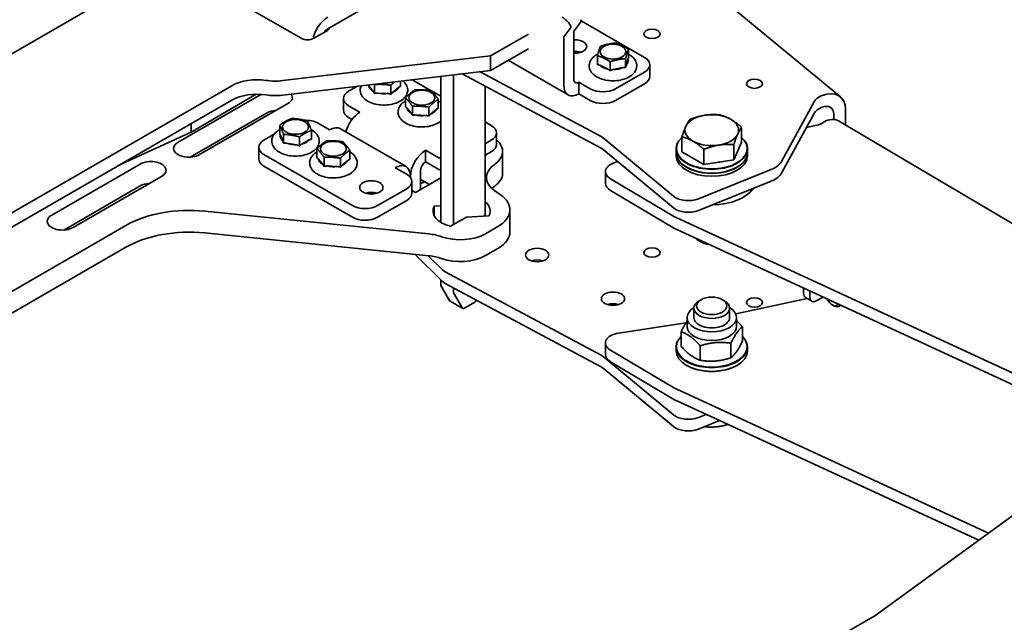
# Model space of a CAD drawing. Units: millimetres. Extents: x 61 to 5879, y 19 to 4151.
# Drawn here: x 3647 to 4198, y 1953 to 2290 of the extents above; entities that cross this region are included whole.
import ezdxf

# ---------------------------------------------------------------- set-up
doc = ezdxf.new("R2010")
doc.units = ezdxf.units.MM
doc.header["$LTSCALE"] = 10
doc.layers.add('Visible Edges(ISO)', color=7, linetype='Continuous', lineweight=35)

msp = doc.modelspace()

# ---------------------------------------------------------------- linework, layer by layer
at = {"layer": 'Visible Edges(ISO)'}
for p, q in [((3833.538, 2381.571), (3218.142, 2026.272)), ((4106.216, 2247.042), (3967.653, 2361.839)), ((3877.911, 2319.008), (3819.289, 2285.163)), ((3804.44, 2279.855), (3753.528, 2309.249)), ((3957.134, 2283.992), (3960.983, 2289.176)), ((3961.072, 2289.689), (3996.632, 2269.159)), ((3818.582, 2283.938), (3811.511, 2279.855)), ((3931.578, 2282.223), (3910.385, 2269.987)), ((3955.326, 2285.911), (3951.478, 2280.726)), ((3957.034, 2256.912), (3957.034, 2283.63)), ((3951.377, 2280.364), (3951.377, 2253.646)), ((3931.578, 2274.058), (3910.385, 2261.822)), ((3987.642, 2268.801), (3987.642, 2273.792)), ((3910.385, 2269.987), (3794.08, 2256.152)), ((3910.385, 2269.987), (3910.385, 2261.822)), ((3920.285, 2267.538), (3953.862, 2248.153)), ((3970.266, 2265.176), (3970.266, 2270.167)), ((3977.329, 2261.738), (3977.329, 2266.729)), ((3986.017, 2263.551), (3986.017, 2268.542)), ((3987.345, 2268.117), (3986.313, 2264.78)), ((3999.561, 2265.077), (3999.561, 2258.545)), ((3910.385, 2261.822), (3794.08, 2247.987)), ((3894.623, 2259.947), (3972.056, 2218.498)), ((3972.056, 2225.03), (3904.607, 2261.135)), ((3976.042, 2262.637), (3971.554, 2264.822)), ((3984.433, 2263.493), (3978.913, 2262.341)), ((3980.368, 2251.605), (3996.632, 2260.994)), ((3845.495, 2249.009), (3845.495, 2254.001)), ((3859.962, 2252.955), (3859.962, 2255.824)), ((3877.145, 2250.535), (3866.613, 2256.615)), ((3882.575, 2176.779), (3882.575, 2258.514)), ((3889.646, 2175.548), (3889.646, 2259.355)), ((3959.862, 2255.279), (3959.862, 2248.747)), ((3959.862, 2255.279), (3966.226, 2251.605)), ((3996.632, 2254.462), (3980.368, 2245.073)), ((3765.549, 2253.319), (3440.28, 2065.525)), ((3779.236, 2248.533), (3742.912, 2227.353)), ((3835.573, 2252.923), (3830.956, 2250.257)), ((3844.776, 2250.161), (3842.268, 2253.226)), ((3853.023, 2248.924), (3847.173, 2249.202)), ((3854.701, 2248.571), (3854.701, 2253.563)), ((3859.003, 2252.429), (3855.66, 2249.643)), ((3882.575, 2247.4), (3877.319, 2250.435)), ((3907.324, 2253.149), (3907.324, 2180.284)), ((3966.226, 2245.073), (3959.862, 2248.747)), ((3765.549, 2245.154), (3440.28, 2057.36)), ((3735.497, 2221.68), (3781.892, 2248.466)), ((3797.015, 2243.317), (3747.518, 2214.74)), ((3828.028, 2239.643), (3828.028, 2246.175)), ((3862.762, 2241.584), (3862.762, 2246.576)), ((3881.175, 2240.708), (3881.175, 2245.699)), ((4091.704, 2244.584), (4073.549, 2211.179)), ((4096.008, 2247.785), (4095.528, 2247.592)), ((3784.995, 2238.01), (3742.231, 2213.32)), ((3830.956, 2242.092), (3837.32, 2238.418)), ((3865.989, 2237.914), (3863.481, 2240.978)), ((3866.708, 2236.762), (3866.708, 2241.753)), ((3875.915, 2236.324), (3875.915, 2241.315)), ((3880.216, 2240.182), (3876.873, 2237.396)), ((4073.549, 2204.647), (4091.704, 2238.052)), ((4095.528, 2241.06), (4096.008, 2241.253)), ((4109.135, 2240.003), (4109.135, 2231.313)), ((3742.912, 2227.353), (3742.912, 2232.084)), ((3813.986, 2232.294), (3820.35, 2228.62)), ((3832.904, 2234.436), (3830.956, 2235.56)), ((3874.237, 2236.676), (3868.386, 2236.955)), ((3910.86, 2231.07), (3907.324, 2233.111)), ((4096.972, 2232.984), (4095.63, 2232.229)), ((4102.572, 2237.362), (4102.572, 2234.47)), ((4340.994, 2094.018), (4105.124, 2233.688)), ((3742.912, 2227.353), (3703.699, 2209.445)), ((3792.394, 2226.317), (3792.394, 2231.309)), ((3810.122, 2223.315), (3810.122, 2228.306)), ((3826.35, 2229.215), (3863.119, 2207.986)), ((3913.788, 2226.987), (3913.788, 2220.455)), ((4050.964, 2221.485), (4050.964, 2229.944)), ((4092.114, 2230.947), (4087.283, 2229.917)), ((4087.782, 2230.836), (4088.562, 2230.19)), ((3783.58, 2222.905), (3789.458, 2226.298)), ((3794.177, 2222.352), (3792.791, 2225.645)), ((3794.574, 2221.135), (3794.574, 2226.126)), ((3801.823, 2220.18), (3796.19, 2221.134)), ((3803.438, 2219.634), (3803.438, 2224.625)), ((3808.904, 2222.917), (3804.657, 2220.577)), ((3910.86, 2222.905), (3907.324, 2220.863)), ((4012.867, 2191.45), (3973.461, 2224.097)), ((4017.535, 2216.241), (4017.535, 2224.7)), ((4050.964, 2221.485), (4046.54, 2211.817)), ((3780.651, 2218.822), (3780.651, 2212.29)), ((3813.265, 2213.007), (3813.265, 2217.998)), ((3831.678, 2212.131), (3831.678, 2217.122)), ((3874.09, 2210.657), (3874.09, 2217.189)), ((3880.454, 2213.515), (3874.09, 2217.189)), ((3907.324, 2214.332), (3910.86, 2216.373)), ((3917.149, 2216.532), (3917.149, 2204.284)), ((3973.461, 2217.565), (4012.867, 2184.918)), ((4014.25, 2218.047), (4014.25, 2215.924)), ((4014.25, 2214.127), (4014.25, 2215.76)), ((4029.825, 2209.195), (4017.535, 2216.241)), ((4029.825, 2209.195), (4029.825, 2217.654)), ((4046.54, 2211.817), (4046.54, 2220.276)), ((4054.25, 2218.047), (4054.25, 2215.924)), ((4054.25, 2214.127), (4054.25, 2215.76)), ((3783.58, 2214.74), (3833.078, 2186.162)), ((3816.492, 2209.336), (3813.984, 2212.401)), ((3817.211, 2208.185), (3817.211, 2213.176)), ((3826.417, 2207.746), (3826.417, 2212.738)), ((3830.719, 2211.604), (3827.376, 2208.818)), ((3874.09, 2210.657), (3880.454, 2206.983)), ((4046.54, 2211.817), (4029.825, 2209.195)), ((3664.786, 2180.855), (3714.284, 2209.433)), ((3783.58, 2208.208), (3833.078, 2179.63)), ((3824.739, 2208.099), (3818.889, 2208.377)), ((3863.483, 2203.717), (3857.119, 2207.391)), ((3871.262, 2205.758), (3871.262, 2195.144)), ((3974.728, 2205.169), (3974.728, 2198.637)), ((4020.249, 2207.677), (4020.108, 2207.759)), ((4067.43, 2206.366), (4026.789, 2190.014)), ((4048.25, 2207.677), (4048.392, 2207.759)), ((3726.305, 2202.492), (3676.807, 2173.915)), ((3865.605, 2201.908), (3865.605, 2202.492)), ((3865.605, 2201.908), (3865.605, 2202.492)), ((3866.412, 2193.103), (3866.412, 2199.635)), ((3882.575, 2201.676), (3868.433, 2193.511)), ((3876.211, 2198.002), (3871.262, 2200.859)), ((3977.568, 2201.138), (4013.348, 2179.951)), ((4026.789, 2183.482), (4067.43, 2199.834)), ((3714.284, 2197.185), (3671.52, 2172.495)), ((3847.22, 2186.162), (3863.483, 2195.552)), ((3868.433, 2193.511), (3866.412, 2194.678)), ((3871.868, 2198.76), (3871.262, 2198.41)), ((3915.889, 2192.329), (3912.771, 2194.474)), ((3977.568, 2194.606), (4013.348, 2173.419)), ((3863.483, 2189.02), (3847.22, 2179.63)), ((3750.421, 2183.086), (3875.928, 2170.309)), ((3878.944, 2185.805), (3882.575, 2185.989)), ((3878.944, 2180.396), (3878.944, 2185.805)), ((3921.27, 2171.546), (3921.27, 2183.793)), ((3896.941, 2179.76), (3887.997, 2174.596)), ((3909.541, 2180.396), (3896.941, 2179.76)), ((4014.26, 2179.474), (4268.524, 2062.022)), ((3706.383, 2175.069), (3425.356, 2012.818)), ((3907.628, 2170.416), (3914.534, 2174.403)), ((4014.26, 2172.942), (4268.524, 2055.49)), ((3750.421, 2170.838), (3875.928, 2158.061)), ((4028.263, 2165.764), (4027.178, 2166.39)), ((3706.383, 2162.822), (3419.851, 1997.392)), ((3914.534, 2162.156), (3907.628, 2158.169)), ((3868.309, 2158.837), (3883.159, 2143.962)), ((3883.159, 2150.494), (3875.568, 2158.098)), ((3882.575, 2141.78), (3882.575, 2144.547)), ((3885.024, 2149.143), (3972.056, 2102.556)), ((3887.683, 2132.74), (3882.65, 2141.458)), ((3972.056, 2096.024), (3885.024, 2142.611)), ((3889.646, 2137.697), (3889.646, 2140.137)), ((4085.651, 2139.965), (4085.651, 2136.923)), ((4089.141, 2138.352), (4089.141, 2134.856)), ((3894.754, 2128.657), (3889.721, 2137.375)), ((3902.346, 2133.339), (3902.216, 2132.966)), ((4028.263, 2133.484), (4027.178, 2132.858)), ((4040.237, 2133.484), (4041.321, 2132.858)), ((4047.646, 2125.527), (4087.658, 2134.059)), ((4086.683, 2134.636), (4090.173, 2132.569)), ((4096.536, 2134.936), (4092.721, 2132.789)), ((3887.816, 2132.604), (3894.887, 2128.522)), ((3901.584, 2132.149), (3895.387, 2128.571)), ((4024.25, 2123.496), (4024.25, 2128.776)), ((4044.25, 2123.496), (4044.25, 2128.776)), ((4101.732, 2130.512), (4102.51, 2130.063)), ((4106.452, 2130.356), (4105.401, 2129.764)), ((4020.4, 2118.597), (4020.4, 2123.496)), ((4048.1, 2118.597), (4048.1, 2123.496)), ((3982.217, 2114.819), (4019.77, 2120.442)), ((4051.396, 2110.215), (4051.396, 2118.374)), ((4017.103, 2107.389), (4017.103, 2115.548)), ((3974.728, 2109.23), (3974.728, 2102.698)), ((4013.348, 2084.013), (3977.568, 2105.2)), ((4014.25, 2107.003), (4014.25, 2104.88)), ((4027.796, 2099.523), (4027.796, 2107.681)), ((4044.943, 2100.935), (4044.943, 2109.094)), ((4054.25, 2107.003), (4054.25, 2104.88)), ((3973.461, 2101.623), (4012.867, 2068.976)), ((4012.867, 2062.444), (3973.461, 2095.091)), ((4013.348, 2077.481), (3977.568, 2098.668)), ((4020.249, 2096.634), (4020.108, 2096.715)), ((4048.25, 2096.634), (4048.392, 2096.715)), ((4189.154, 2002.747), (4014.26, 2083.535)), ((4183.657, 1998.754), (4014.26, 2077.003)), ((4026.789, 2067.54), (4031.043, 2069.251)), ((4038.6, 2065.76), (4026.789, 2061.008)), ((4125.51, 1956.507), (4213.176, 2020.201)), ((4125.51, 1956.507), (3913.408, 1834.015))]:
    msp.add_line(p, q, dxfattribs=at)
for centre, major_axis, ratio, start_param, end_param in [((3819.289, 2281.897), (6, 10.392), 0.5773503, 0.7853982, 2.1006393), ((3950.57, 2283.506), (-5, 8.66), 0.5773503, 4.7874113, 5.4977871), ((3960.377, 2289.947), (0.5, -0.866), 0.5773503, 0.2449787, 1.6458186), ((3819.289, 2281.897), (-2, -3.464), 0.5773503, 3.9269908, 4.6497251), ((3815.047, 2285.979), (5, 0), 0.5773503, 5.4977871, 6.1412883), ((3954.72, 2286.681), (0.5, -0.866), 0.5773503, 0.2449787, 1.6458186), ((3957.741, 2283.222), (-0.5, 0.866), 0.5773503, 0.2449787, 0.7853982), ((3807.975, 2281.897), (5, 0), 0.5773503, 3.9269908, 5.4977871), ((3952.084, 2279.956), (-0.5, 0.866), 0.5773503, 0.2449787, 0.7853982), ((3957.741, 2275.283), (6.5, 0), 0.5773503, 4.6033876, 7.962983), ((3957.741, 2268.751), (-6.5, 0), 0.5773503, 4.1973738, 4.8213904), ((3978.954, 2267.261), (8.521, 0), 0.5773503, 5.7547383, 6.4580297), ((3989.561, 2265.077), (10, 0), 0.5773503, 5.4977871, 7.0685835), ((3978.954, 2267.261), (-8.521, 0), 0.5773503, 0.5187506, 1.2220419), ((3978.954, 2267.261), (-8.521, 0), 0.5773503, 1.5659481, 2.2692395), ((3779.691, 2245.154), (-20, 0), 0.5773503, 4.4505896, 5.4977871), ((3790.044, 2267.461), (-20, 0), 0.5773503, 1.3089969, 1.7739957), ((3850.755, 2258.831), (7.2, 0), 0.5773503, 4.6555663, 5.1756104), ((3959.862, 2258.545), (-2, -3.464), 0.5773503, 5.4977871, 7.0685835), ((3989.561, 2258.545), (10, 0), 0.5773503, 5.4977871, 6.2831853), ((3779.691, 2236.989), (20, 0), 0.5773503, 1.3089969, 2.3561945), ((3791.005, 2246.787), (8.5, 0), 0.5773503, 5.4977871, 6.6535893), ((3838.028, 2246.175), (-10, 0), 0.5773503, 5.4977871, 7.0685835), ((3850.755, 2253.666), (-8.521, 0), 0.5773503, 0.0897013, 0.7929927), ((3850.755, 2253.666), (-8.521, 0), 0.5773503, 1.1368989, 1.8401902), ((3850.755, 2253.666), (8.521, 0), 0.5773503, 5.3256891, 6.0289804), ((3959.862, 2258.545), (-6, -10.392), 0.5773503, 5.4977871, 7.0685835), ((3973.297, 2255.687), (10, 0), 0.5773503, 3.9269908, 5.4977871), ((4096.008, 2234.721), (10.208, 12.321), 0.6698803, 5.6032422, 7.1740385), ((3790.044, 2259.296), (20, 0), 0.5773503, 4.4505896, 4.9155884), ((3973.297, 2249.155), (-10, 0), 0.5773503, 0.7853982, 2.3561945), ((4101.246, 2242.855), (-10, 0), 0.5773503, 5.3210183, 5.9791206), ((3791.005, 2234.54), (-8.5, 0), 0.5773503, 4.7975756, 5.4977871), ((3838.028, 2239.643), (-10, 0), 0.5773503, 0, 0.7853982), ((3837.32, 2228.62), (6, 10.392), 0.5773503, 0.7853982, 1.9978749), ((3871.969, 2241.419), (-8.521, 0), 0.5773503, 0.0897013, 0.7929927), ((3871.969, 2241.419), (8.521, 0), 0.5773503, 5.3256891, 6.0289804), ((4034.25, 2228.416), (-15, 0), 0.5773503, 3.9304837, 4.9776812), ((4101.246, 2236.323), (-10, 0), 0.5773503, 5.3210183, 5.9791206), ((4096.008, 2234.721), (5.104, 6.16), 0.6698803, 5.6032422, 7.1740385), ((3806.915, 2228.212), (10, 0), 0.5773503, 0.7853982, 1.6494667), ((3871.969, 2241.419), (-8.521, 0), 0.5773503, 1.1368989, 1.8401902), ((4034.25, 2228.416), (-15, 0), 0.5773503, 4.9776812, 6.0248788), ((4034.25, 2228.416), (15, 0), 0.5773503, 6.0248788, 7.0720763), ((4088.649, 2236.363), (10, 0), 0.5773503, 5.0661598, 5.4851353), ((4096.972, 2219.92), (8.152, 13.767), 0.5846084, 0, 0.7918046), ((3820.35, 2218.822), (6, 10.392), 0.5773503, 0, 0.7853982), ((3903.788, 2226.987), (10, 0), 0.5773503, 5.4977871, 7.0685835), ((4034.25, 2228.416), (-15, 0), 0.5773503, 6.0248788, 7.0720763), ((3741.507, 2218.21), (-8.5, 0), 0.5773503, 5.4977871, 8.6393798), ((3790.651, 2218.822), (-10, 0), 0.5773503, 5.4977871, 7.0685835), ((3801.258, 2225.089), (-8.521, 0), 0.5773503, 6.1698193, 6.8731107), ((3801.258, 2225.089), (-8.521, 0), 0.5773503, 0.9338316, 1.6371229), ((3801.258, 2225.089), (-8.521, 0), 0.5773503, 1.9810291, 2.6843205), ((3897.149, 2216.532), (20, 0), 0.5773503, 5.5968368, 6.8713378), ((3965.257, 2220.796), (-10, 0), 0.5773503, 3.750222, 3.9647695), ((4034.25, 2218.047), (-20, 0), 0.5773503, 5.7018467, 10.0061166), ((4034.25, 2218.21), (19.8, 0), 0.5773503, 2.5758113, 6.8489666), ((4034.25, 2228.416), (15, 0), 0.5773503, 3.9304837, 4.9776812), ((4034.25, 2228.416), (15, 0), 0.5773503, 4.9776812, 6.0248788), ((3874.09, 2207.391), (6, 10.392), 0.5773503, 0.7853982, 2.3561945), ((3903.788, 2220.455), (10, 0), 0.5773503, 5.4977871, 6.2831853), ((3965.257, 2214.264), (10, 0), 0.5773503, 0.6086293, 0.8231769), ((4034.25, 2215.76), (-20, 0), 0.5773503, 6.2761142, 9.4318491), ((4034.25, 2215.924), (20, 0), 0.5773503, 3.1415927, 6.2831853), ((3720.294, 2205.962), (8.5, 0), 0.5773503, 5.4977871, 8.6393798), ((3790.651, 2212.29), (-10, 0), 0.5773503, 0, 0.7853982), ((3822.471, 2212.841), (-8.521, 0), 0.5773503, 0.0897013, 0.7929927), ((3822.471, 2212.841), (8.521, 0), 0.5773503, 5.3256891, 6.0289804), ((3874.09, 2207.391), (-2, -3.464), 0.5773503, 3.9269908, 5.4977871), ((3887.525, 2217.598), (-10, 0), 0.5773503, 0.7853982, 1.0529906), ((3984.728, 2205.169), (-10, 0), 0.5773503, 5.0129123, 7.0559316), ((4034.25, 2214.127), (20, 0), 0.5773503, 3.1415927, 6.2831853), ((4034.25, 2218.21), (-14, 0), 0.5773503, 1.7214287, 1.9507484), ((4058.282, 2213.945), (16, 0), 0.5773503, 5.3210183, 5.9791206), ((3822.471, 2212.841), (-8.521, 0), 0.5773503, 1.1368989, 1.8401902), ((3857.119, 2197.593), (6, 10.392), 0.5773503, 5.4977871, 7.0685835), ((3887.525, 2211.066), (10, 0), 0.5773503, 3.9269908, 4.1945832), ((3928.092, 2201.897), (-20, 0), 0.5773503, 5.5968368, 6.981317), ((4034.25, 2215.76), (19.8, 0), 0.5773503, 3.9269908, 5.4977871), ((4058.282, 2207.413), (16, 0), 0.5773503, 5.3210183, 5.9791206), ((3856.412, 2199.635), (10, 0), 0.5773503, 5.4977871, 7.0685835), ((3878.939, 2194.678), (10, 0), 0.5773503, 2.1403079, 2.3561945), ((3897.149, 2204.284), (20, 0), 0.5773503, 5.5968368, 6.2831853), ((3720.294, 2193.715), (-8.5, 0), 0.5773503, 4.7975756, 5.4977871), ((3843.684, 2189.837), (-6.5, 0), 0.5773503, 4.1973738, 5.2274041), ((3928.092, 2189.649), (20, 0), 0.5773503, 2.4552441, 2.5826028), ((3984.728, 2198.637), (-10, 0), 0.5773503, 0, 0.7727463), ((4034.25, 2201.063), (25, 0), 0.5773503, 4.7270291, 5.9150075), ((3856.412, 2193.103), (10, 0), 0.5773503, 5.4977871, 6.2831853), ((3894.243, 2183.101), (16, 0), 0.5773503, 5.986055, 6.8967648), ((3898.27, 2183.793), (23, 0), 0.5773503, 5.4977871, 6.981317), ((4021.072, 2194.751), (-10, 0), 0.5773503, 0.6086293, 2.1794256), ((3741.738, 2154.657), (-50, 0), 0.5773503, 4.5378561, 5.4977871), ((3840.149, 2190.245), (10, 0), 0.5773503, 3.9269908, 5.4977871), ((3894.243, 2183.101), (-16, 0), 0.5773503, 5.986055, 7.4529802), ((4021.072, 2188.219), (10, 0), 0.5773503, 3.750222, 5.3210183), ((3670.797, 2177.385), (-8.5, 0), 0.5773503, 5.4977871, 8.6393798), ((3840.149, 2183.713), (-10, 0), 0.5773503, 0.7853982, 2.3561945), ((4020.508, 2183.982), (-10, 0), 0.5773503, 0.7727463, 0.8960068), ((3741.738, 2142.409), (50, 0), 0.5773503, 1.3962634, 2.3561945), ((3898.27, 2171.546), (23, 0), 0.5773503, 5.4977871, 6.2831853), ((4020.508, 2177.45), (10, 0), 0.5773503, 3.914339, 4.0375995), ((3872.455, 2158.937), (-20, 0), 0.5773503, 4.1587717, 4.5378561), ((3893.486, 2178.581), (-20, 0), 0.5773503, 1.017179, 2.3561945), ((4034.25, 2170.472), (-10, 0), 0.5773503, 0.4803463, 1.3116673), ((4034.25, 2169.22), (8.466, 0), 0.5773503, 3.9269256, 4.5314288), ((3872.455, 2146.69), (20, 0), 0.5773503, 1.017179, 1.3962634), ((3893.486, 2166.334), (20, 0), 0.5773503, 4.1587717, 5.4977871), ((3936.527, 2151.992), (-6.5, 0), 0.5773503, 4.1973738, 5.2274041), ((3891.823, 2153.377), (-10, 0), 0.5773503, 0.5228665, 0.8231769), ((3891.823, 2146.845), (10, 0), 0.5773503, 3.6644591, 3.9647695), ((3883.282, 2142.188), (-0.5, -0.866), 0.5773503, 5.4977871, 5.9614348), ((3890.353, 2138.106), (-0.5, -0.866), 0.5773503, 5.4977871, 5.9614348), ((3901.584, 2132.966), (0.5, 0.866), 0.5773503, 3.9269908, 5.0341395), ((4034.25, 2128.776), (-10, 0), 0.5773503, 5.4978523, 10.2101109), ((4089.231, 2138.939), (-2.548, -4.302), 0.5846084, 5.5041936, 6.2831853), ((4092.721, 2136.872), (-2.548, -4.302), 0.5846084, 5.5041936, 7.0749899), ((4101.689, 2134.56), (2.417, -4.293), 0.5699997, 4.5621285, 6.6677033), ((3888.316, 2133.47), (-0.5, -0.866), 0.5773503, 5.9614348, 6.2831853), ((3895.387, 2129.388), (-0.5, -0.866), 0.5773503, 5.9614348, 7.0685835), ((3978.954, 2127.497), (-6.5, 0), 0.5773503, 4.1973738, 5.2274041), ((4034.25, 2123.496), (13.85, 0), 0.5773503, 2.3764681, 7.0483098), ((4102.458, 2134.993), (2.943, -5.229), 0.5699997, 5.5165302, 6.5836195), ((4034.25, 2123.496), (-10, 0), 0.5773503, 6.2774461, 9.4305171), ((4034.25, 2118.597), (13.85, 0), 0.5773503, 3.1415927, 6.2831853), ((3984.728, 2109.23), (-10, 0), 0.5773503, 4.9661604, 7.0559316), ((4034.25, 2107.003), (-20, 0), 0.5773503, 5.7424618, 9.9655015), ((4034.25, 2107.166), (19.8, 0), 0.5773503, 2.6179359, 6.806842), ((3965.257, 2098.322), (-10, 0), 0.5773503, 3.750222, 3.9647695), ((3984.728, 2102.698), (-10, 0), 0.5773503, 0, 0.7727463), ((4034.25, 2104.88), (20, 0), 0.5773503, 3.1415927, 6.2831853), ((3965.257, 2091.79), (10, 0), 0.5773503, 0.6086293, 0.8231769), ((4034.25, 2104.717), (19.8, 0), 0.5773503, 3.9269908, 5.4977871), ((4020.508, 2088.043), (-10, 0), 0.5773503, 0.7727463, 0.8960068), ((4020.508, 2081.511), (10, 0), 0.5773503, 3.914339, 4.0375995), ((4021.072, 2072.276), (-10, 0), 0.5773503, 0.6086293, 2.1794256), ((4021.072, 2065.745), (10, 0), 0.5773503, 3.750222, 5.3210183)]:
    msp.add_ellipse(centre, major_axis=major_axis, ratio=ratio, start_param=start_param, end_param=end_param, dxfattribs=at)
for centre, major_axis in [((4000.78, 2282.349), (-4.5, 0)), ((3978.954, 2272.425), (7.2, 0)), ((4058.125, 2254.441), (-4.5, 0)), ((3871.969, 2246.583), (-7.2, 0)), ((3801.258, 2230.253), (-7.2, 0)), ((3822.471, 2218.006), (-7.2, 0)), ((3843.684, 2196.369), (-6.5, 0)), ((3936.527, 2158.524), (-6.5, 0)), ((4000.78, 2159.875), (-4.5, 0)), ((3978.954, 2134.029), (-6.5, 0)), ((4034.25, 2130.028), (8.466, 0)), ((4058.125, 2131.967), (-4.5, 0))]:
    msp.add_ellipse(centre, major_axis=major_axis, ratio=0.5773503, dxfattribs=at)
for points, weights in [([(3971.891, 2275.417), (3976.235, 2276.829), (3980.579, 2277.23)], [1, 1.15470053838, 1]), ([(3980.579, 2277.23), (3984.11, 2276.016), (3987.642, 2273.792)], [1, 1.15470053838, 1]), ([(3970.266, 2270.167), (3971.079, 2273.297), (3971.891, 2275.417)], [1, 1.15470053838, 1]), ([(3987.642, 2273.792), (3986.829, 2271.672), (3986.017, 2268.542)], [1, 1.15470053838, 1]), ([(3977.329, 2266.729), (3973.798, 2268.953), (3970.266, 2270.167)], [1, 1.15470053838, 1]), ([(3971.554, 2264.822), (3970.936, 2265.016), (3970.266, 2265.176)], [1, 1.01507726977, 1.02112082295]), ([(3986.017, 2268.542), (3981.673, 2268.141), (3977.329, 2266.729)], [1, 1.15470053838, 1]), ([(3987.642, 2268.801), (3987.488, 2268.47), (3987.345, 2268.117)], [1.02112082295, 1.01507726977, 1]), ([(3977.329, 2261.738), (3976.66, 2262.231), (3976.042, 2262.637)], [1.02112082295, 1.01507726977, 1]), ([(3978.913, 2262.341), (3978.153, 2262.077), (3977.329, 2261.738)], [1, 1.01507726977, 1.02112082295]), ([(3986.017, 2263.551), (3985.193, 2263.546), (3984.433, 2263.493)], [1.02112082295, 1.01507726977, 1]), ([(3986.313, 2264.78), (3986.171, 2264.215), (3986.017, 2263.551)], [1, 1.01507726977, 1.02112082295]), ([(3845.495, 2254.001), (3845.463, 2254.048), (3845.431, 2254.096)], [1, 1.00219766109, 1.00433288266]), ([(3854.701, 2253.563), (3850.098, 2254.287), (3845.495, 2254.001)], [1, 1.15470053838, 1]), ([(3856.64, 2255.429), (3855.735, 2254.622), (3854.701, 2253.563)], [1.07121671957, 1.05556881574, 1]), ([(3842.268, 2253.226), (3842.024, 2253.449), (3841.766, 2253.66)], [1, 1.01063789076, 1.0167786861]), ([(3845.495, 2249.009), (3845.121, 2249.633), (3844.776, 2250.161)], [1.02112082295, 1.01507726977, 1]), ([(3847.173, 2249.202), (3846.368, 2249.135), (3845.495, 2249.009)], [1, 1.01507726977, 1.02112082295]), ([(3854.701, 2248.571), (3853.829, 2248.78), (3853.023, 2248.924)], [1.02112082295, 1.01507726977, 1]), ([(3855.66, 2249.643), (3855.2, 2249.154), (3854.701, 2248.571)], [1, 1.01507726977, 1.02112082295]), ([(3859.962, 2252.955), (3859.463, 2252.706), (3859.003, 2252.429)], [1.02112082295, 1.01507726977, 1]), ([(3862.762, 2246.576), (3865.393, 2249.273), (3868.023, 2250.96)], [1, 1.15470053838, 1]), ([(3868.023, 2250.96), (3872.626, 2251.246), (3877.229, 2250.521)], [1, 1.15470053838, 1]), ([(3877.229, 2250.521), (3879.202, 2248.616), (3881.175, 2245.699)], [1, 1.15470053838, 1]), ([(3866.708, 2241.753), (3864.735, 2244.67), (3862.762, 2246.576)], [1, 1.15470053838, 1]), ([(3881.175, 2245.699), (3878.545, 2244.012), (3875.915, 2241.315)], [1, 1.15470053838, 1]), ([(3863.481, 2240.978), (3863.136, 2241.294), (3862.762, 2241.584)], [1, 1.01507726977, 1.02112082295]), ([(3866.708, 2236.762), (3866.334, 2237.386), (3865.989, 2237.914)], [1.02112082295, 1.01507726977, 1]), ([(3875.915, 2241.315), (3871.311, 2242.039), (3866.708, 2241.753)], [1, 1.15470053838, 1]), ([(3881.175, 2240.708), (3880.676, 2240.459), (3880.216, 2240.182)], [1.02112082295, 1.01507726977, 1]), ([(3792.394, 2231.309), (3795.736, 2233.655), (3799.078, 2234.99)], [1, 1.15470053838, 1]), ([(3799.078, 2234.99), (3803.51, 2234.745), (3807.942, 2233.489)], [1, 1.15470053838, 1]), ([(3807.942, 2233.489), (3809.032, 2231.403), (3810.122, 2228.306)], [1, 1.15470053838, 1]), ([(3868.386, 2236.955), (3867.581, 2236.887), (3866.708, 2236.762)], [1, 1.01507726977, 1.02112082295]), ([(3875.915, 2236.324), (3875.042, 2236.532), (3874.237, 2236.676)], [1.02112082295, 1.01507726977, 1]), ([(3876.873, 2237.396), (3876.413, 2236.906), (3875.915, 2236.324)], [1, 1.01507726977, 1.02112082295]), ([(4019.747, 2230.628), (4020.774, 2232.872), (4021.959, 2234.369)], [1, 1.0379548493, 1]), ([(4021.959, 2234.369), (4026.438, 2236.165), (4030.317, 2236.773)], [1, 1.0379548493, 1]), ([(4030.317, 2236.773), (4034.195, 2237.382), (4038.674, 2236.991)], [1, 1.0379548493, 1]), ([(4038.674, 2236.991), (4041.967, 2236.196), (4044.819, 2234.561)], [1, 1.0379548493, 1]), ([(4044.819, 2234.561), (4047.671, 2232.926), (4050.964, 2229.944)], [1, 1.0379548493, 1]), ([(3794.574, 2226.126), (3793.484, 2229.222), (3792.394, 2231.309)], [1, 1.15470053838, 1]), ([(3810.122, 2228.306), (3806.78, 2226.971), (3803.438, 2224.625)], [1, 1.15470053838, 1]), ([(4017.535, 2224.7), (4018.721, 2228.385), (4019.747, 2230.628)], [1, 1.0379548493, 1]), ([(4050.964, 2229.944), (4049.779, 2228.447), (4048.752, 2226.204)], [1, 1.0379548493, 1]), ([(3792.791, 2225.645), (3792.601, 2225.993), (3792.394, 2226.317)], [1, 1.01507726977, 1.02112082295]), ([(3794.574, 2221.135), (3794.367, 2221.793), (3794.177, 2222.352)], [1.02112082295, 1.01507726977, 1]), ([(3803.438, 2224.625), (3799.006, 2225.881), (3794.574, 2226.126)], [1, 1.15470053838, 1]), ([(3796.19, 2221.134), (3795.415, 2221.159), (3794.574, 2221.135)], [1, 1.01507726977, 1.02112082295]), ([(3810.122, 2223.315), (3809.488, 2223.133), (3808.904, 2222.917)], [1.02112082295, 1.01507726977, 1]), ([(3813.265, 2217.998), (3815.895, 2220.695), (3818.525, 2222.382)], [1, 1.15470053838, 1]), ([(3818.525, 2222.382), (3823.128, 2222.668), (3827.732, 2221.944)], [1, 1.15470053838, 1]), ([(3827.732, 2221.944), (3829.705, 2220.038), (3831.678, 2217.122)], [1, 1.15470053838, 1]), ([(4023.68, 2222.271), (4020.828, 2223.906), (4017.535, 2224.7)], [1, 1.0379548493, 1]), ([(4029.825, 2217.654), (4026.532, 2220.636), (4023.68, 2222.271)], [1, 1.0379548493, 1]), ([(4048.752, 2226.204), (4047.725, 2223.96), (4046.54, 2220.276)], [1, 1.0379548493, 1]), ([(3803.438, 2219.634), (3802.598, 2219.943), (3801.823, 2220.18)], [1.02112082295, 1.01507726977, 1]), ([(3804.657, 2220.577), (3804.072, 2220.149), (3803.438, 2219.634)], [1, 1.01507726977, 1.02112082295]), ([(3817.211, 2213.176), (3815.238, 2216.092), (3813.265, 2217.998)], [1, 1.15470053838, 1]), ([(3831.678, 2217.122), (3829.047, 2215.435), (3826.417, 2212.738)], [1, 1.15470053838, 1]), ([(4038.183, 2220.059), (4034.304, 2219.45), (4029.825, 2217.654)], [1, 1.0379548493, 1]), ([(4046.54, 2220.276), (4042.061, 2220.667), (4038.183, 2220.059)], [1, 1.0379548493, 1]), ([(3813.984, 2212.401), (3813.639, 2212.716), (3813.265, 2213.007)], [1, 1.01507726977, 1.02112082295]), ([(3826.417, 2212.738), (3821.814, 2213.462), (3817.211, 2213.176)], [1, 1.15470053838, 1]), ([(3831.678, 2212.131), (3831.179, 2211.882), (3830.719, 2211.604)], [1.02112082295, 1.01507726977, 1]), ([(3817.211, 2208.185), (3816.837, 2208.809), (3816.492, 2209.336)], [1.02112082295, 1.01507726977, 1]), ([(3818.889, 2208.377), (3818.084, 2208.31), (3817.211, 2208.185)], [1, 1.01507726977, 1.02112082295]), ([(3826.417, 2207.746), (3825.544, 2207.955), (3824.739, 2208.099)], [1.02112082295, 1.01507726977, 1]), ([(3827.376, 2208.818), (3826.916, 2208.329), (3826.417, 2207.746)], [1, 1.01507726977, 1.02112082295]), ([(4017.103, 2115.548), (4018.87, 2119.206), (4020.4, 2121.382)], [1, 1.0791525808, 1.07730827416]), ([(4051.396, 2118.374), (4048.169, 2115.776), (4044.943, 2109.094)], [1, 1.15470053838, 1]), ([(4048.1, 2121.722), (4049.649, 2120.327), (4051.396, 2118.374)], [1.06446835806, 1.0457841593, 1]), ([(4027.796, 2107.681), (4022.449, 2113.656), (4017.103, 2115.548)], [1, 1.15470053838, 1]), ([(4017.103, 2107.389), (4022.449, 2101.415), (4027.796, 2099.523)], [1, 1.15470053838, 1]), ([(4044.943, 2109.094), (4036.369, 2110.429), (4027.796, 2107.681)], [1, 1.15470053838, 1]), ([(4044.943, 2100.935), (4048.169, 2103.534), (4051.396, 2110.215)], [1, 1.15470053838, 1]), ([(4027.796, 2099.523), (4036.369, 2098.188), (4044.943, 2100.935)], [1, 1.15470053838, 1]), ([(4030.083, 2062.333), (4033.516, 2061.99), (4036.654, 2062.284)], [1.0128223034, 1.02978521582, 1]), ([(4036.654, 2062.284), (4039.826, 2062.581), (4043.303, 2063.588)], [1, 1.03011757224, 1.01243792361])]:
    msp.add_rational_spline(points, weights, degree=2, dxfattribs=at)
for points, knots in [([(3991.295, 2267.717), (3991.815, 2266.886), (3992.15, 2265.952), (3992.305, 2264.155), (3992.185, 2263.307), (3991.591, 2261.68), (3991.102, 2260.909), (3989.761, 2259.426), (3988.863, 2258.742), (3986.745, 2257.556), (3985.506, 2257.071), (3982.862, 2256.376), (3981.458, 2256.164), (3978.625, 2256.022), (3977.198, 2256.09), (3974.438, 2256.501), (3973.108, 2256.843), (3970.658, 2257.794), (3969.541, 2258.403), (3967.669, 2259.866), (3966.903, 2260.719), (3965.934, 2262.527), (3965.674, 2263.454), (3965.638, 2265.227), (3965.812, 2266.062), (3966.508, 2267.669), (3967.054, 2268.431), (3968.501, 2269.875), (3969.444, 2270.533), (3970.507, 2271.077)], [0, 0, 0, 0, 0.297148, 0.297148, 0.5545895, 0.5545895, 0.8279003, 0.8279003, 1.1473559, 1.1473559, 1.489977, 1.489977, 1.831204, 1.831204, 2.1697555, 2.1697555, 2.5092291, 2.5092291, 2.8521455, 2.8521455, 3.1881787, 3.1881787, 3.4769333, 3.4769333, 3.7333942, 3.7333942, 4.0125926, 4.0125926, 4.3340809, 4.3340809, 4.3340809, 4.3340809]), ([(3987.642, 2270.951), (3988.403, 2270.541), (3989.099, 2270.072), (3990.336, 2268.997), (3990.875, 2268.388), (3991.295, 2267.717)], [5.80879332, 5.80879332, 5.80879332, 5.80879332, 6.04319142, 6.04319142, 6.28318531, 6.28318531, 6.28318531, 6.28318531]), ([(3861.448, 2256.001), (3862.19, 2255.368), (3862.814, 2254.644), (3863.735, 2253.001), (3864.015, 2252.071), (3864.083, 2250.291), (3863.924, 2249.453), (3863.257, 2247.841), (3862.727, 2247.076), (3861.303, 2245.614), (3860.362, 2244.944), (3858.174, 2243.802), (3856.909, 2243.344), (3854.231, 2242.705), (3852.819, 2242.523), (3849.983, 2242.439), (3848.56, 2242.536), (3845.822, 2243.003), (3844.508, 2243.374), (3842.105, 2244.379), (3841.017, 2245.016), (3839.224, 2246.527), (3838.505, 2247.4), (3837.64, 2249.223), (3837.433, 2250.144), (3837.477, 2251.797), (3837.644, 2252.525), (3837.933, 2253.204)], [1.4172228, 1.4172228, 1.4172228, 1.4172228, 1.6991108, 1.6991108, 1.9901651, 1.9901651, 2.2467743, 2.2467743, 2.5242751, 2.5242751, 2.8479638, 2.8479638, 3.1910122, 3.1910122, 3.5318416, 3.5318416, 3.8703112, 3.8703112, 4.2100851, 4.2100851, 4.5532301, 4.5532301, 4.8864594, 4.8864594, 5.1694231, 5.1694231, 5.3951123, 5.3951123, 5.3951123, 5.3951123]), ([(3882.575, 2233.5), (3881.962, 2232.989), (3881.268, 2232.536), (3879.387, 2231.554), (3878.122, 2231.097), (3875.444, 2230.458), (3874.032, 2230.275), (3871.196, 2230.191), (3869.773, 2230.288), (3867.035, 2230.756), (3865.721, 2231.126), (3863.318, 2232.132), (3862.23, 2232.768), (3860.437, 2234.28), (3859.718, 2235.152), (3858.854, 2236.975), (3858.646, 2237.896), (3858.693, 2239.65), (3858.906, 2240.475), (3859.676, 2242.069), (3860.263, 2242.824), (3861.505, 2243.978), (3862.106, 2244.421), (3862.762, 2244.814)], [2.6178685, 2.6178685, 2.6178685, 2.6178685, 2.8479638, 2.8479638, 3.1910122, 3.1910122, 3.5318416, 3.5318416, 3.8703112, 3.8703112, 4.2100851, 4.2100851, 4.5532301, 4.5532301, 4.8864594, 4.8864594, 5.1694231, 5.1694231, 5.4259324, 5.4259324, 5.7097467, 5.7097467, 5.9205786, 5.9205786, 5.9205786, 5.9205786]), ([(3881.175, 2244.814), (3881.539, 2244.596), (3881.885, 2244.363), (3882.336, 2244.021), (3882.457, 2243.924), (3882.575, 2243.826)], [1.24530072, 1.24530072, 1.24530072, 1.24530072, 1.36215045, 1.36215045, 1.40641817, 1.40641817, 1.40641817, 1.40641817]), ([(3810.511, 2228.456), (3811.571, 2227.815), (3812.485, 2227.044), (3813.814, 2225.325), (3814.267, 2224.392), (3814.616, 2222.566), (3814.584, 2221.696), (3814.146, 2220.036), (3813.74, 2219.251), (3812.573, 2217.73), (3811.766, 2217.019), (3809.81, 2215.747), (3808.63, 2215.209), (3806.071, 2214.395), (3804.69, 2214.121), (3801.875, 2213.856), (3800.441, 2213.863), (3797.645, 2214.152), (3796.283, 2214.435), (3793.745, 2215.267), (3792.57, 2215.818), (3790.542, 2217.173), (3789.684, 2217.978), (3788.494, 2219.739), (3788.119, 2220.674), (3787.898, 2222.483), (3787.987, 2223.338), (3788.527, 2224.976), (3788.988, 2225.752), (3790.268, 2227.249), (3791.134, 2227.943), (3792.214, 2228.58), (3792.303, 2228.631), (3792.394, 2228.682)], [0, 0, 0, 0, 0.3418309, 0.3418309, 0.6517871, 0.6517871, 0.9132037, 0.9132037, 1.1789026, 1.1789026, 1.4883542, 1.4883542, 1.8291052, 1.8291052, 2.1711823, 2.1711823, 2.5100448, 2.5100448, 2.8489963, 2.8489963, 3.1912101, 3.1912101, 3.5314173, 3.5314173, 3.8330887, 3.8330887, 4.0915673, 4.0915673, 4.3620197, 4.3620197, 4.6781332, 4.6781332, 4.7064232, 4.7064232, 4.7064232, 4.7064232]), ([(3831.678, 2216.237), (3832.041, 2216.019), (3832.388, 2215.786), (3833.658, 2214.821), (3834.441, 2213.977), (3835.45, 2212.176), (3835.731, 2211.246), (3835.799, 2209.466), (3835.64, 2208.628), (3834.972, 2207.016), (3834.443, 2206.251), (3833.019, 2204.789), (3832.078, 2204.119), (3829.89, 2202.977), (3828.625, 2202.519), (3825.947, 2201.88), (3824.535, 2201.698), (3821.698, 2201.614), (3820.275, 2201.711), (3817.537, 2202.178), (3816.223, 2202.549), (3813.82, 2203.554), (3812.733, 2204.191), (3810.94, 2205.702), (3810.221, 2206.575), (3809.356, 2208.398), (3809.148, 2209.319), (3809.196, 2211.073), (3809.408, 2211.898), (3810.179, 2213.491), (3810.765, 2214.246), (3812.008, 2215.401), (3812.608, 2215.843), (3813.265, 2216.237)], [1.2453007, 1.2453007, 1.2453007, 1.2453007, 1.3621505, 1.3621505, 1.6991108, 1.6991108, 1.9901651, 1.9901651, 2.2467743, 2.2467743, 2.5242751, 2.5242751, 2.8479638, 2.8479638, 3.1910122, 3.1910122, 3.5318416, 3.5318416, 3.8703112, 3.8703112, 4.2100851, 4.2100851, 4.5532301, 4.5532301, 4.8864594, 4.8864594, 5.1694231, 5.1694231, 5.4259324, 5.4259324, 5.7097467, 5.7097467, 5.9205786, 5.9205786, 5.9205786, 5.9205786])]:
    msp.add_open_spline(points, degree=3, knots=knots, dxfattribs=at)
msp.add_open_spline([(3809.956, 2228.773), (3810.145, 2228.671), (3810.33, 2228.566), (3810.511, 2228.456)], degree=3, dxfattribs=at)

doc.saveas('drawing.dxf')
